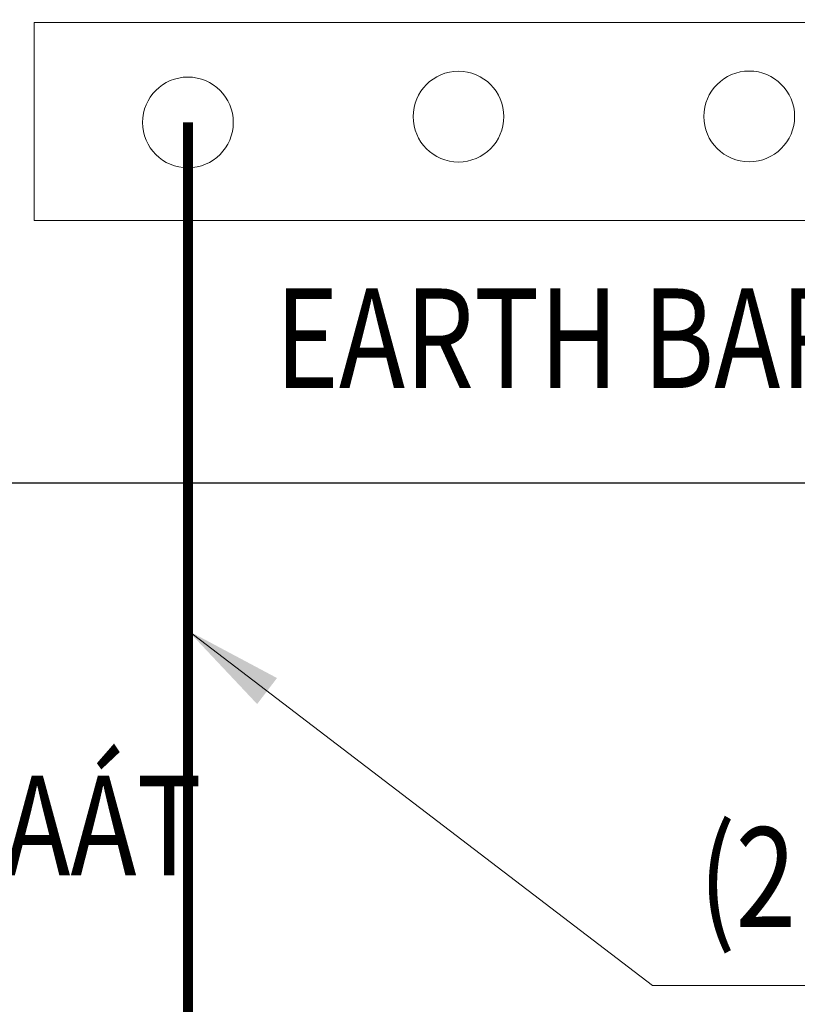
# Model space of a CAD drawing. Units: inches. Extents: x -440239 to 1102952, y -715206 to 61134.
# Drawn here: x -416130 to -412228, y -126204 to -121261 of the extents above; entities that cross this region are included whole.
import ezdxf
from ezdxf.xclip import XClip

# ---------------------------------------------------------------- set-up
doc = ezdxf.new("R2010")
doc.units = ezdxf.units.IN
doc.header["$LTSCALE"] = 500
doc.header["$MEASUREMENT"] = 0
doc.header["$XCLIPFRAME"] = 0
doc.set_wipeout_variables(frame=1)
for name, pattern in [('BORDER', [44.449999999999996, 12.7, -6.35, 12.7, -6.35, 0, -6.35]), ('CENTER', [2, 1.25, -0.25, 0.25, -0.25]), ('CENTER2', [1.125, 0.75, -0.125, 0.125, -0.125]), ('DASHDOT', [1, 0.5, -0.25, 0, -0.25]), ('DASHED2', [9.524999999999999, 6.35, -3.175]), ('HIDDEN', [0.375, 0.25, -0.125])]:
    doc.linetypes.add(name, pattern=pattern)
doc.layers.get('0').update_dxf_attribs({"color": 8, "lineweight": 13})
doc.layers.get('Defpoints').update_dxf_attribs({"color": 8, "lineweight": 13})
for name, color, linetype, lineweight in [('cau thang', 8, 'Continuous', 20), ('Electrical', 1, 'Continuous', 30), ('KT- TEXT GHI CHU', 8, 'Continuous', 13), ('KT-DIM', 8, 'Continuous', 18), ('KT-NOI THAT', 8, 'Continuous', 13), ('KT-TRUC', 8, 'CENTER', 13), ('LAM SAT MOI', 8, 'Continuous', 13), ('NETDUT', 8, 'HIDDEN', 13), ('SCHEMA', 7, 'Continuous', 20), ('TEXT EN', 11, 'Continuous', 30), ('TEXT VN', 2, 'Continuous', 30), ('TIN DIEN', 1, 'Continuous', 13), ('VT_A_Glass', 8, 'Continuous', 15), ('VT_A_Hiden Line', 8, 'DASHED2', 9), ('VT_A_Window', 8, 'Continuous', 13)]:
    doc.layers.add(name, color=color, linetype=linetype, lineweight=lineweight)
doc.layers.add('FENCE', color=8, linetype='BORDER')
doc.layers.add('LP', color=3, linetype='Continuous')
doc.styles.add('Mai-Archi-Dim', font='arial.ttf', dxfattribs={"width": 0.8})
doc.styles.get("Standard").update_dxf_attribs({"font": 'Vhelvcn.ttf'})
doc.styles.add('VNI-HELVE-CONDENSE', font='Vhelvcn.ttf')
doc.dimstyles.new('1-100', dxfattribs={"dimtxt": 250, "dimasz": 140, "dimexe": 180, "dimexo": 62.5, "dimgap": 10, "dimtad": 1, "dimlfac": 0.001, "dimzin": 0, "dimdsep": 46, "dimtxsty": 'Standard', "dimblk": 'ARCHTICK', "dimcen": 0.09, "dimclrd": 8, "dimclrt": 256, "dimadec": 0, "dimazin": 0, "dimtfac": 1, "dimtmove": 0, "dimatfit": 3, "dimfxl": 0, "dimtolj": 1, "dimtzin": 0, "dimarcsym": 0})
doc.dimstyles.new('100', dxfattribs={"dimscale": 150, "dimtxt": 3, "dimasz": 1, "dimexe": 2, "dimexo": 0, "dimgap": 1, "dimtad": 1, "dimdec": 0, "dimzin": 12, "dimdsep": 46, "dimtxsty": 'Mai-Archi-Dim', "dimblk": 'ARCHTICK', "dimcen": 0, "dimdle": 2, "dimclrd": 256, "dimclre": 256, "dimclrt": 7, "dimadec": 3, "dimazin": 3, "dimtm": 1e-09, "dimtfac": 0.4166666666666667, "dimtdec": 0, "dimtix": 1, "dimtmove": 2, "dimatfit": 3, "dimfxl": 0, "dimtolj": 1, "dimtzin": 0, "dimlwd": -1, "dimlwe": -1, "dimarcsym": 0})

# ---------------------------------------------------------------- blocks, each defined once
blk = doc.blocks.new('_archtick')
h = blk.add_hatch(color=256)
edge = h.paths.add_edge_path()
edge.add_ellipse((1.258740667253733e-09, -1.255102688446641e-09), major_axis=(0.4999999987405771, 0.5000000012551027), ratio=0.3363953382463794, start_angle=0, end_angle=360)
for q in [(-1, 0), (1, 0)]:
    blk.add_line((0, 0), q)
blk.add_ellipse((1.258740667253733e-09, -1.255102688446641e-09), major_axis=(0.4999999987405771, 0.5000000012551027), ratio=0.3363953382463794)
blk = doc.blocks.new('*D324')
at = {"layer": 'Defpoints', "color": 0, "transparency": 16777216}
for p in [(-416571.9155611071, -124693.0049644114), (-416543.0082413201, -127793.0049644114), (-415979.9847039405, -127793.0049644114)]:
    blk.add_point(p, dxfattribs=at)
at = {"layer": 'KT-DIM', "transparency": 16777216}
for p, q in [((-415979.9847039405, -124393.0049644114), (-415979.9847039405, -128093.0049644114)), ((-416571.9155611071, -124693.0049644114), (-415679.9847039405, -124693.0049644114)), ((-416543.0082413201, -127793.0049644114), (-415679.9847039405, -127793.0049644114))]:
    blk.add_line(p, q, dxfattribs=at)
at = {"layer": 'KT-DIM', "transparency": 16777216, "xscale": 150, "yscale": 150, "zscale": 150}
for p, rotation in [((-415979.9847039405, -124693.0049644114), 90), ((-415979.9847039405, -127793.0049644114), 270)]:
    blk.add_blockref('_archtick', p, dxfattribs=dict(at, rotation=rotation))
at = {"layer": 'KT-DIM', "color": 7, "transparency": 16777216, "insert": (-416359.8960272692, -126243.0049644114), "char_height": 450, "attachment_point": 5, "rotation": 90, "style": 'Mai-Archi-Dim'}
blk.add_mtext('\\A1;3100', dxfattribs=at)
blk = doc.blocks.new('*D334')
at = {"layer": 'Defpoints', "color": 0, "transparency": 16777216}
for p in [(-414700.9771290455, -124032.079434722), (-412571.9155611068, -125693.004964537)]:
    blk.add_point(p, dxfattribs=at)
at = {"layer": 'KT-DIM', "transparency": 16777216}
for p in [(-416292.3890904201, -122790.5856259454), (-412571.9155611068, -125693.004964537)]:
    blk.add_line(p, (-414700.9771290455, -124032.079434722), dxfattribs=at)
at = {"layer": 'KT-DIM', "transparency": 16777216, "xscale": 150, "yscale": 150, "zscale": 150, "rotation": 322.0414608479064}
blk.add_blockref('_archtick', (-414700.9771290455, -124032.079434722), dxfattribs=at)
at = {"layer": 'KT-DIM', "color": 7, "transparency": 16777216, "insert": (-415381.3658528639, -123019.6464944473), "char_height": 450, "attachment_point": 5, "rotation": 322.04146084790636, "style": 'Mai-Archi-Dim'}
blk.add_mtext('\\A1;R2700', dxfattribs=at)
blk = doc.blocks.new('MB CONG XEP LUA')
at = {"layer": 'KT-NOI THAT'}
for p, q in [((78.81125590531155, 532.4272578197069), (78.81125590531155, 567.5727421803404)), ((80.36125590512529, 530.2489452919926), (80.36125590512529, 569.7510547078218)), ((82.95936680492014, 527.8525722887371), (82.95936680492014, 572.1474277113102)), ((86.06125590531155, 526.1244267804086), (86.06125590531155, 573.8755732196387)), ((89.21125590521842, 525.218013298605), (89.21125590521842, 574.7819867014423)), ((93.61125590512529, 524.9999999999072), (93.61125590512529, 574.9999999999072)), ((99.81125590531155, 524.9999999999072), (99.81125590531155, 574.9999999999072)), ((108.4112559051719, 524.9999999999072), (108.4112559051719, 574.9999999999072)), ((120.4112559051719, 524.9999999999072), (120.4112559051719, 574.9999999999072)), ((158.7593668047339, 514.9999999999072), (158.7593668047339, 500.0000000003729)), ((194.7593668047339, 514.9999999999072), (194.7593668047339, 500.0000000003729)), ((233.1074777042959, 524.9999999999072), (233.1074777042959, 574.9999999999072)), ((245.1074777042959, 524.9999999999072), (245.1074777042959, 574.9999999999072)), ((253.7074777041562, 524.9999999999072), (253.7074777041562, 574.9999999999072)), ((259.9074777041096, 524.9999999999072), (259.9074777041096, 574.9999999999072)), ((264.3074777042493, 525.218013298605), (264.3074777042493, 574.7819867014423)), ((267.4574777041562, 526.1244267804086), (267.4574777041562, 573.8755732196387)), ((270.5593668045476, 527.8525722887371), (270.5593668045476, 572.1474277113102)), ((273.1574777041096, 530.2489452919926), (273.1574777041096, 569.7510547078218)), ((274.7074777041562, 532.4272578197069), (274.7074777041562, 567.5727421803404)), ((682.4912559050135, 532.4272578197069), (682.4912559050135, 567.5727421803404)), ((684.0412559048273, 530.2489452919926), (684.0412559048273, 569.7510547078218)), ((686.6393668046221, 527.8525722887371), (686.6393668046221, 572.1474277113102)), ((689.7412559050135, 526.1244267804086), (689.7412559050135, 573.8755732196387)), ((692.8912559049204, 525.218013298605), (692.8912559049204, 574.7819867014423)), ((697.2912559048273, 524.9999999999072), (697.2912559048273, 574.9999999999072)), ((703.4912559050135, 524.9999999999072), (703.4912559050135, 574.9999999999072)), ((712.0912559048738, 524.9999999999072), (712.0912559048738, 574.9999999999072)), ((724.0912559048738, 524.9999999999072), (724.0912559048738, 574.9999999999072)), ((762.4393668044358, 514.9999999999072), (762.4393668044358, 500.0000000003729)), ((798.4393668044358, 514.9999999999072), (798.4393668044358, 500.0000000003729)), ((836.7874777039979, 524.9999999999072), (836.7874777039979, 574.9999999999072)), ((848.7874777039979, 524.9999999999072), (848.7874777039979, 574.9999999999072)), ((857.3874777038582, 524.9999999999072), (857.3874777038582, 574.9999999999072)), ((863.5874777038116, 524.9999999999072), (863.5874777038116, 574.9999999999072)), ((867.9874777039513, 525.218013298605), (867.9874777039513, 574.7819867014423)), ((871.1374777038582, 526.1244267804086), (871.1374777038582, 573.8755732196387)), ((874.2393668042496, 527.8525722887371), (874.2393668042496, 572.1474277113102)), ((876.8374777038116, 530.2489452919926), (876.8374777038116, 569.7510547078218)), ((878.3874777038582, 532.4272578197069), (878.3874777038582, 567.5727421803404)), ((1286.171255904716, 532.4272578195669), (1286.171255904716, 567.5727421802003)), ((1287.721255904529, 530.2489452918526), (1287.721255904529, 569.7510547076818)), ((1290.319366804324, 527.852572288597), (1290.319366804324, 572.1474277111702)), ((1293.421255904716, 526.1244267802685), (1293.421255904716, 573.8755732194986)), ((1296.571255904622, 525.2180132984649), (1296.571255904622, 574.7819867013022)), ((1300.971255904529, 524.9999999997672), (1300.971255904529, 574.9999999997672)), ((1307.171255904716, 524.9999999997672), (1307.171255904716, 574.9999999997672)), ((1315.771255904576, 524.9999999997672), (1315.771255904576, 574.9999999997672)), ((1327.771255904576, 524.9999999997672), (1327.771255904576, 574.9999999997672)), ((1366.119366804138, 514.9999999997672), (1366.119366804138, 500.0000000002328)), ((1402.119366804138, 514.9999999997672), (1402.119366804138, 500.0000000002328)), ((1440.4674777037, 524.9999999997672), (1440.4674777037, 574.9999999997672)), ((1452.4674777037, 524.9999999997672), (1452.4674777037, 574.9999999997672)), ((1461.06747770356, 524.9999999997672), (1461.06747770356, 574.9999999997672)), ((1467.267477703514, 524.9999999997672), (1467.267477703514, 574.9999999997672)), ((1471.667477703653, 525.2180132984649), (1471.667477703653, 574.7819867013022)), ((1474.81747770356, 526.1244267802685), (1474.81747770356, 573.8755732194986)), ((1477.919366803952, 527.852572288597), (1477.919366803952, 572.1474277111702)), ((1480.517477703514, 530.2489452918526), (1480.517477703514, 569.7510547076818)), ((1482.06747770356, 532.4272578195669), (1482.06747770356, 567.5727421802003)), ((1889.85125590465, 532.4272578195669), (1889.85125590465, 567.5727421802003)), ((1891.401255904464, 530.2489452918526), (1891.401255904464, 569.7510547076818)), ((1893.999366804259, 527.852572288597), (1893.999366804259, 572.1474277111702)), ((1897.10125590465, 526.1244267802685), (1897.10125590465, 573.8755732194986)), ((1900.251255904557, 525.2180132984649), (1900.251255904557, 574.7819867013022)), ((1904.651255904464, 524.9999999997672), (1904.651255904464, 574.9999999997672)), ((1910.85125590465, 524.9999999997672), (1910.85125590465, 574.9999999997672)), ((1919.451255904511, 524.9999999997672), (1919.451255904511, 574.9999999997672)), ((1931.451255904511, 524.9999999997672), (1931.451255904511, 574.9999999997672)), ((1969.799366804073, 514.9999999997672), (1969.799366804073, 500.0000000002328)), ((2005.799366804073, 514.9999999997672), (2005.799366804073, 500.0000000002328)), ((2044.147477703635, 524.9999999997672), (2044.147477703635, 574.9999999997672)), ((2056.147477703635, 524.9999999997672), (2056.147477703635, 574.9999999997672)), ((2064.747477703495, 524.9999999997672), (2064.747477703495, 574.9999999997672)), ((2070.947477703448, 524.9999999997672), (2070.947477703448, 574.9999999997672)), ((2075.347477703588, 525.2180132984649), (2075.347477703588, 574.7819867013022)), ((2078.497477703495, 526.1244267802685), (2078.497477703495, 573.8755732194986)), ((2081.599366803886, 527.852572288597), (2081.599366803886, 572.1474277111702)), ((2084.197477703448, 530.2489452918526), (2084.197477703448, 569.7510547076818)), ((2085.747477703495, 532.4272578195669), (2085.747477703495, 567.5727421802003)), ((2120.829633409157, 445.7259131264045), (2120.829633409157, 485.507086874557)), ((2122.584078409011, 443.2602811762636), (2122.584078409011, 487.9727188244351)), ((2125.524880136363, 440.5478265738548), (2125.524880136363, 490.6851734271077)), ((2129.035908409161, 438.5917386729607), (2129.035908409161, 492.6412613280017)), ((2132.601393409073, 437.5657692528976), (2132.601393409073, 493.667230748064)), ((2137.581753409002, 437.3190000000995), (2137.581753409002, 493.9140000005982)), ((2144.599533409346, 437.3190000000995), (2144.599533409346, 493.9140000005982)), ((2154.333873409312, 437.3190000000995), (2154.333873409312, 493.9140000005982)), ((2167.916673409287, 437.3190000000995), (2167.916673409287, 493.9140000005982)), ((2295.477526864968, 437.3190000000995), (2295.477526864968, 493.9140000005982)), ((2309.060326865176, 437.3190000000995), (2309.060326865176, 493.9140000005982)), ((2318.794666864909, 437.3190000000995), (2318.794666864909, 493.9140000005982)), ((2325.81244686502, 437.3190000000995), (2325.81244686502, 493.9140000005982)), ((2330.792806865182, 437.5657692528976), (2330.792806865182, 493.667230748064)), ((2334.358291865094, 438.5917386729607), (2334.358291865094, 492.6412613280017)), ((2337.869320137892, 440.5478265738548), (2337.869320137892, 490.6851734271077)), ((2340.810121865245, 443.2602811762636), (2340.810121865245, 487.9727188244351)), ((2342.564566865098, 445.7259131264045), (2342.564566865098, 485.507086874557)), ((2633.034166742582, 445.7259131264045), (2633.034166742582, 485.507086874557)), ((2634.788611742435, 443.2602811762636), (2634.788611742435, 487.9727188244351)), ((2637.729413469788, 440.5478265738548), (2637.729413469788, 490.6851734271077)), ((2641.240441742586, 438.5917386729607), (2641.240441742586, 492.6412613280017)), ((2644.805926742498, 437.5657692528976), (2644.805926742498, 493.667230748064)), ((2649.786286742426, 437.3190000000995), (2649.786286742426, 493.9140000005982)), ((2656.80406674277, 437.3190000000995), (2656.80406674277, 493.9140000005982)), ((2666.538406742737, 437.3190000000995), (2666.538406742737, 493.9140000005982)), ((2680.121206742711, 437.3190000000995), (2680.121206742711, 493.9140000005982)), ((2807.682060198393, 437.3190000000995), (2807.682060198393, 493.9140000005982)), ((2821.2648601986, 437.3190000000995), (2821.2648601986, 493.9140000005982)), ((2830.999200198334, 437.3190000000995), (2830.999200198334, 493.9140000005982)), ((2838.016980198445, 437.3190000000995), (2838.016980198445, 493.9140000005982)), ((2842.997340198606, 437.5657692528976), (2842.997340198606, 493.667230748064)), ((2846.562825198518, 438.5917386729607), (2846.562825198518, 492.6412613280017)), ((2850.073853471316, 440.5478265738548), (2850.073853471316, 490.6851734271077)), ((2853.014655198669, 443.2602811762636), (2853.014655198669, 487.9727188244351)), ((2854.769100198522, 445.7259131264045), (2854.769100198522, 485.507086874557)), ((2120.829633409157, -445.7259131264045), (2120.829633409157, -485.507086874557)), ((2122.584078409011, -443.2602811762636), (2122.584078409011, -487.9727188244351)), ((2125.524880136363, -440.5478265738548), (2125.524880136363, -490.6851734271077)), ((2129.035908409161, -438.5917386729607), (2129.035908409161, -492.6412613280017)), ((2132.601393409073, -437.5657692528976), (2132.601393409073, -493.667230748064)), ((2137.581753409002, -437.3190000000995), (2137.581753409002, -493.9140000005982)), ((2144.599533409346, -437.3190000000995), (2144.599533409346, -493.9140000005982)), ((2154.333873409312, -437.3190000000995), (2154.333873409312, -493.9140000005982)), ((2167.916673409287, -437.3190000000995), (2167.916673409287, -493.9140000005982)), ((2295.477526864968, -437.3190000000995), (2295.477526864968, -493.9140000005982)), ((2309.060326865176, -437.3190000000995), (2309.060326865176, -493.9140000005982)), ((2318.794666864909, -437.3190000000995), (2318.794666864909, -493.9140000005982)), ((2325.81244686502, -437.3190000000995), (2325.81244686502, -493.9140000005982)), ((2330.792806865182, -437.5657692528976), (2330.792806865182, -493.667230748064)), ((2334.358291865094, -438.5917386729607), (2334.358291865094, -492.6412613280017)), ((2337.869320137892, -440.5478265738548), (2337.869320137892, -490.6851734271077)), ((2340.810121865245, -443.2602811762636), (2340.810121865245, -487.9727188244351)), ((2342.564566865098, -445.7259131264045), (2342.564566865098, -485.507086874557)), ((2633.034166742582, -445.7259131264045), (2633.034166742582, -485.507086874557)), ((2634.788611742435, -443.2602811762636), (2634.788611742435, -487.9727188244351)), ((2637.729413469788, -440.5478265738548), (2637.729413469788, -490.6851734271077)), ((2641.240441742586, -438.5917386729607), (2641.240441742586, -492.6412613280017)), ((2644.805926742498, -437.5657692528976), (2644.805926742498, -493.667230748064)), ((2649.786286742426, -437.3190000000995), (2649.786286742426, -493.9140000005982)), ((2656.80406674277, -437.3190000000995), (2656.80406674277, -493.9140000005982)), ((2666.538406742737, -437.3190000000995), (2666.538406742737, -493.9140000005982)), ((2680.121206742711, -437.3190000000995), (2680.121206742711, -493.9140000005982)), ((2807.682060198393, -437.3190000000995), (2807.682060198393, -493.9140000005982)), ((2821.2648601986, -437.3190000000995), (2821.2648601986, -493.9140000005982)), ((2830.999200198334, -437.3190000000995), (2830.999200198334, -493.9140000005982)), ((2838.016980198445, -437.3190000000995), (2838.016980198445, -493.9140000005982)), ((2842.997340198606, -437.5657692528976), (2842.997340198606, -493.667230748064)), ((2846.562825198518, -438.5917386729607), (2846.562825198518, -492.6412613280017)), ((2850.073853471316, -440.5478265738548), (2850.073853471316, -490.6851734271077)), ((2853.014655198669, -443.2602811762636), (2853.014655198669, -487.9727188244351)), ((2854.769100198522, -445.7259131264045), (2854.769100198522, -485.507086874557)), ((78.81125590531155, -567.5727421800602), (78.81125590531155, -532.4272578194268)), ((80.36125590512529, -569.7510547077745), (80.36125590512529, -530.2489452919453)), ((82.95936680492014, -572.1474277110301), (82.95936680492014, -527.8525722884569)), ((86.06125590531155, -573.8755732193586), (86.06125590531155, -526.1244267801285)), ((89.21125590521842, -574.7819867011622), (89.21125590521842, -525.2180132983249)), ((93.61125590512529, -574.9999999998599), (93.61125590512529, -524.9999999998599)), ((99.81125590531155, -574.9999999998599), (99.81125590531155, -524.9999999998599)), ((108.4112559051719, -574.9999999998599), (108.4112559051719, -524.9999999998599)), ((120.4112559051719, -574.9999999998599), (120.4112559051719, -524.9999999998599)), ((158.7593668047339, -514.9999999996271), (158.7593668047339, -499.9999999996271)), ((194.7593668047339, -514.9999999996271), (194.7593668047339, -499.9999999996271)), ((233.1074777042959, -574.9999999998599), (233.1074777042959, -524.9999999998599)), ((245.1074777042959, -574.9999999998599), (245.1074777042959, -524.9999999998599)), ((253.7074777041562, -574.9999999998599), (253.7074777041562, -524.9999999998599)), ((259.9074777041096, -574.9999999998599), (259.9074777041096, -524.9999999998599)), ((264.3074777042493, -574.7819867011622), (264.3074777042493, -525.2180132983249)), ((267.4574777041562, -573.8755732193586), (267.4574777041562, -526.1244267801285)), ((270.5593668045476, -572.1474277110301), (270.5593668045476, -527.8525722884569)), ((273.1574777041096, -569.7510547077745), (273.1574777041096, -530.2489452919453)), ((274.7074777041562, -567.5727421800602), (274.7074777041562, -532.4272578194268)), ((682.4912559050135, -567.5727421800602), (682.4912559050135, -532.4272578194268)), ((684.0412559048273, -569.7510547077745), (684.0412559048273, -530.2489452919453)), ((686.6393668046221, -572.1474277110301), (686.6393668046221, -527.8525722884569)), ((689.7412559050135, -573.8755732193586), (689.7412559050135, -526.1244267801285)), ((692.8912559049204, -574.7819867011622), (692.8912559049204, -525.2180132983249)), ((697.2912559048273, -574.9999999998599), (697.2912559048273, -524.9999999998599)), ((703.4912559050135, -574.9999999998599), (703.4912559050135, -524.9999999998599)), ((712.0912559048738, -574.9999999998599), (712.0912559048738, -524.9999999998599)), ((724.0912559048738, -574.9999999998599), (724.0912559048738, -524.9999999998599)), ((762.4393668044358, -514.9999999996271), (762.4393668044358, -499.9999999996271)), ((798.4393668044358, -514.9999999996271), (798.4393668044358, -499.9999999996271)), ((836.7874777039979, -574.9999999998599), (836.7874777039979, -524.9999999998599)), ((848.7874777039979, -574.9999999998599), (848.7874777039979, -524.9999999998599)), ((857.3874777038582, -574.9999999998599), (857.3874777038582, -524.9999999998599)), ((863.5874777038116, -574.9999999998599), (863.5874777038116, -524.9999999998599)), ((867.9874777039513, -574.7819867011622), (867.9874777039513, -525.2180132983249)), ((871.1374777038582, -573.8755732193586), (871.1374777038582, -526.1244267801285)), ((874.2393668042496, -572.1474277110301), (874.2393668042496, -527.8525722884569)), ((876.8374777038116, -569.7510547077745), (876.8374777038116, -530.2489452919453)), ((878.3874777038582, -567.5727421800602), (878.3874777038582, -532.4272578194268)), ((1286.171255904716, -567.5727421802003), (1286.171255904716, -532.4272578195669)), ((1287.721255904529, -569.7510547079146), (1287.721255904529, -530.2489452920854)), ((1290.319366804324, -572.1474277111702), (1290.319366804324, -527.852572288597)), ((1293.421255904716, -573.8755732194986), (1293.421255904716, -526.1244267802685)), ((1296.571255904622, -574.7819867013022), (1296.571255904622, -525.2180132984649)), ((1300.971255904529, -575), (1300.971255904529, -525)), ((1307.171255904716, -575), (1307.171255904716, -525)), ((1315.771255904576, -575), (1315.771255904576, -525)), ((1327.771255904576, -575), (1327.771255904576, -525)), ((1366.119366804138, -514.9999999997672), (1366.119366804138, -499.9999999997672)), ((1402.119366804138, -514.9999999997672), (1402.119366804138, -499.9999999997672)), ((1440.4674777037, -575), (1440.4674777037, -525)), ((1452.4674777037, -575), (1452.4674777037, -525)), ((1461.06747770356, -575), (1461.06747770356, -525)), ((1467.267477703514, -575), (1467.267477703514, -525)), ((1471.667477703653, -574.7819867013022), (1471.667477703653, -525.2180132984649)), ((1474.81747770356, -573.8755732194986), (1474.81747770356, -526.1244267802685)), ((1477.919366803952, -572.1474277111702), (1477.919366803952, -527.852572288597)), ((1480.517477703514, -569.7510547079146), (1480.517477703514, -530.2489452920854)), ((1482.06747770356, -567.5727421802003), (1482.06747770356, -532.4272578195669)), ((1889.85125590465, -567.5727421802003), (1889.85125590465, -532.4272578195669)), ((1891.401255904464, -569.7510547079146), (1891.401255904464, -530.2489452920854)), ((1893.999366804259, -572.1474277111702), (1893.999366804259, -527.852572288597)), ((1897.10125590465, -573.8755732194986), (1897.10125590465, -526.1244267802685)), ((1900.251255904557, -574.7819867013022), (1900.251255904557, -525.2180132984649)), ((1904.651255904464, -575), (1904.651255904464, -525)), ((1910.85125590465, -575), (1910.85125590465, -525)), ((1919.451255904511, -575), (1919.451255904511, -525)), ((1931.451255904511, -575), (1931.451255904511, -525)), ((1969.799366804073, -514.9999999997672), (1969.799366804073, -499.9999999997672)), ((2005.799366804073, -514.9999999997672), (2005.799366804073, -499.9999999997672)), ((2044.147477703635, -575), (2044.147477703635, -525)), ((2056.147477703635, -575), (2056.147477703635, -525)), ((2064.747477703495, -575), (2064.747477703495, -525)), ((2070.947477703448, -575), (2070.947477703448, -525)), ((2075.347477703588, -574.7819867013022), (2075.347477703588, -525.2180132984649)), ((2078.497477703495, -573.8755732194986), (2078.497477703495, -526.1244267802685)), ((2081.599366803886, -572.1474277111702), (2081.599366803886, -527.852572288597)), ((2084.197477703448, -569.7510547079146), (2084.197477703448, -530.2489452920854)), ((2085.747477703495, -567.5727421802003), (2085.747477703495, -532.4272578195669))]:
    blk.add_line(p, q, dxfattribs=at)
at = {"layer": 'KT-NOI THAT', "linetype": 'Continuous'}
for p, q in [((2019.49256680347, 426), (2956.106166803511, 426)), ((3019.49256680347, 426.0000000001401), (3019.49256680347, -425.9999999998618)), ((145.0661668039393, 326), (0, 326)), ((748.7461668036412, 326), (208.4525668041315, 326)), ((1352.426166803343, 326), (812.1325668038335, 326)), ((1956.106166803511, 326), (1415.812566803535, 326)), ((2069.49256680347, 376), (2906.106166803511, 376)), ((145.0661668039393, 270), (0, 270)), ((145.0661668039393, 230), (0, 230)), ((748.7461668036412, 270), (208.4525668041315, 270)), ((748.7461668036412, 230), (208.4525668041315, 230)), ((1352.426166803343, 270), (812.1325668038335, 270)), ((1352.426166803343, 230), (812.1325668038335, 230)), ((1956.106166803511, 269.9999999999991), (1415.812566803535, 269.9999999999991)), ((1956.106166803511, 229.9999999999991), (1415.812566803535, 229.9999999999991)), ((145.0661668039393, 174), (0, 174)), ((748.7461668036412, 174), (208.4525668041315, 174)), ((463.839628229849, 173.9999999999991), (463.839628229849, -174.0000000000009)), ((492.1821668033954, 173.9999999999991), (492.1821668033954, -174.0000000000009)), ((1352.426166803343, 174), (812.1325668038335, 174)), ((1067.519628230017, 173.9999999999991), (1067.519628230017, -174.0000000000009)), ((1095.862166803563, 173.9999999999991), (1095.862166803563, -174.0000000000009)), ((1956.106166803278, 173.9999999999991), (1415.812566803535, 173.9999999999991)), ((1671.199628229253, 173.9999999999991), (1671.199628229253, -174.0000000000009)), ((1699.542166802799, 173.9999999999991), (1699.542166802799, -174.0000000000009)), ((145.0661668039393, -174.0000000000009), (-2.328306436538696e-10, -174.0000000000009)), ((748.7461668036412, -174.0000000000009), (208.4525668041315, -174.0000000000009)), ((1352.426166803343, -174.0000000000009), (812.1325668038335, -174.0000000000009)), ((1956.106166803045, -174.0000000000009), (1415.812566803535, -174.0000000000009)), ((145.0661668039393, -230.0000000000009), (-2.328306436538696e-10, -230.0000000000009)), ((145.0661668039393, -270.0000000000009), (-2.328306436538696e-10, -270.0000000000009)), ((748.7461668036412, -230.0000000000009), (208.4525668041315, -230.0000000000009)), ((748.7461668036412, -270.0000000000009), (208.4525668041315, -270.0000000000009)), ((1352.426166803343, -230.0000000000009), (812.1325668038335, -230.0000000000009)), ((1352.426166803343, -270.0000000000009), (812.1325668038335, -270.0000000000009)), ((1956.106166803045, -230.0000000000018), (1415.812566803535, -230.0000000000018)), ((1956.106166803045, -270.0000000000018), (1415.812566803535, -270.0000000000018)), ((145.0661668039393, -326.0000000000009), (-2.328306436538696e-10, -326.0000000000009)), ((748.7461668036412, -326.0000000000009), (208.4525668041315, -326.0000000000009)), ((1352.426166803343, -326.0000000000009), (812.1325668038335, -326.0000000000009)), ((1956.106166803045, -326.0000000000009), (1415.812566803535, -326.0000000000009)), ((2069.49256680347, -376.0000000000009), (2906.106166803511, -376.0000000000009)), ((2019.49256680347, -426.0000000000009), (2956.106166803511, -426.0000000000009))]:
    blk.add_line(p, q, dxfattribs=at)
at = {"layer": 'KT-NOI THAT'}
for points in [[(276.759366804501, 539.9999999999072), (276.759366804501, 559.9999999999072, 0.414213562373095), (261.759366804501, 574.9999999999072), (91.7593668049667, 575.0000000001401, 0.4142135623733221), (76.7593668049667, 560.0000000001401), (76.7593668049667, 539.9999999999072, 0.414213562373095), (91.7593668049667, 524.9999999999072), (261.759366804501, 524.9999999999072, 0.414213562373095)], [(271.759366804501, 539.9999999999072), (271.759366804501, 559.9999999999072, 0.4142135623730951), (261.759366804501, 569.9999999999072), (91.7593668049667, 570.0000000001401, 0.4142135623730948), (81.7593668049667, 560.0000000001401), (81.7593668049667, 539.9999999999072, 0.4142135623730951), (91.7593668049667, 529.9999999999072), (261.759366804501, 529.9999999999072, 0.4142135623730951)], [(880.439366804203, 539.9999999999072), (880.439366804203, 559.9999999999072, 0.414213562373095), (865.439366804203, 574.9999999999072), (695.4393668046687, 575.0000000001401, 0.4142135623733221), (680.4393668046687, 560.0000000001401), (680.4393668046687, 539.9999999999072, 0.414213562373095), (695.4393668046687, 524.9999999999072), (865.439366804203, 524.9999999999072, 0.414213562373095)], [(875.439366804203, 539.9999999999072), (875.439366804203, 559.9999999999072, 0.4142135623730951), (865.439366804203, 569.9999999999072), (695.4393668046687, 570.0000000001401, 0.4142135623730948), (685.4393668046687, 560.0000000001401), (685.4393668046687, 539.9999999999072, 0.4142135623730951), (695.4393668046687, 529.9999999999072), (865.439366804203, 529.9999999999072, 0.4142135623730951)], [(1484.119366803905, 539.9999999997672), (1484.119366803905, 559.9999999997672, 0.414213562373095), (1469.119366803905, 574.9999999997672), (1299.119366804371, 575, 0.4142135623733221), (1284.119366804371, 560), (1284.119366804371, 539.9999999997672, 0.414213562373095), (1299.119366804371, 524.9999999997672), (1469.119366803905, 524.9999999997672, 0.414213562373095)], [(1479.119366803905, 539.9999999997672), (1479.119366803905, 559.9999999997672, 0.4142135623730951), (1469.119366803905, 569.9999999997672), (1299.119366804371, 570, 0.4142135623730948), (1289.119366804371, 560), (1289.119366804371, 539.9999999997672, 0.4142135623730951), (1299.119366804371, 529.9999999997672), (1469.119366803905, 529.9999999997672, 0.4142135623730951)], [(2087.79936680384, 539.9999999997672), (2087.79936680384, 559.9999999997672, 0.414213562373095), (2072.79936680384, 574.9999999997672), (1902.799366804305, 575, 0.4142135623733221), (1887.799366804305, 560), (1887.799366804305, 539.9999999997672, 0.414213562373095), (1902.799366804305, 524.9999999997672), (2072.79936680384, 524.9999999997672, 0.414213562373095)], [(2082.79936680384, 539.9999999997672), (2082.79936680384, 559.9999999997672, 0.4142135623730951), (2072.79936680384, 569.9999999997672), (1902.799366804305, 570, 0.4142135623730948), (1892.799366804305, 560), (1892.799366804305, 539.9999999997672, 0.4142135623730951), (1902.799366804305, 529.9999999997672), (2072.79936680384, 529.9999999997672, 0.4142135623730951)], [(2344.887100138003, 454.2975000002489), (2344.887100138003, 476.9355000004489, 0.414213562373095), (2327.908600137802, 493.9140000005982), (2135.485600136686, 493.914000000862, 0.4142135623733221), (2118.507100136485, 476.9355000007126), (2118.507100136485, 454.2975000002489, 0.414213562373095), (2135.485600136686, 437.3190000000995), (2327.908600137802, 437.3190000000995, 0.414213562373095)], [(2339.227600137936, 454.2975000002489), (2339.227600137936, 476.9355000004489, 0.4142135623730951), (2327.908600137802, 488.2545000005484), (2135.485600136686, 488.2545000008122, 0.4142135623730948), (2124.166600136552, 476.9355000007126), (2124.166600136552, 454.2975000002489, 0.4142135623730951), (2135.485600136686, 442.9785000001493), (2327.908600137802, 442.9785000001493, 0.4142135623730951)], [(2857.091633471427, 454.2975000002489), (2857.091633471427, 476.9355000004489, 0.414213562373095), (2840.113133471226, 493.9140000005982), (2647.690133470111, 493.914000000862, 0.4142135623733221), (2630.711633469909, 476.9355000007126), (2630.711633469909, 454.2975000002489, 0.414213562373095), (2647.690133470111, 437.3190000000995), (2840.113133471226, 437.3190000000995, 0.414213562373095)], [(2851.43213347136, 454.2975000002489), (2851.43213347136, 476.9355000004489, 0.4142135623730951), (2840.113133471226, 488.2545000005484), (2647.690133470111, 488.2545000008122, 0.4142135623730948), (2636.371133469976, 476.9355000007126), (2636.371133469976, 454.2975000002489, 0.4142135623730951), (2647.690133470111, 442.9785000001493), (2840.113133471226, 442.9785000001493, 0.4142135623730951)], [(2344.887100138003, -454.2975000002489), (2344.887100138003, -476.9355000004489, -0.414213562373095), (2327.908600137802, -493.9140000005982), (2135.485600136686, -493.914000000862, -0.4142135623733221), (2118.507100136485, -476.9355000007126), (2118.507100136485, -454.2975000002489, -0.414213562373095), (2135.485600136686, -437.3190000000995), (2327.908600137802, -437.3190000000995, -0.414213562373095)], [(2339.227600137936, -454.2975000002489), (2339.227600137936, -476.9355000004489, -0.4142135623730951), (2327.908600137802, -488.2545000005484), (2135.485600136686, -488.2545000008122, -0.4142135623730948), (2124.166600136552, -476.9355000007126), (2124.166600136552, -454.2975000002489, -0.4142135623730951), (2135.485600136686, -442.9785000001493), (2327.908600137802, -442.9785000001493, -0.4142135623730951)], [(2857.091633471427, -454.2975000002489), (2857.091633471427, -476.9355000004489, -0.414213562373095), (2840.113133471226, -493.9140000005982), (2647.690133470111, -493.914000000862, -0.4142135623733221), (2630.711633469909, -476.9355000007126), (2630.711633469909, -454.2975000002489, -0.414213562373095), (2647.690133470111, -437.3190000000995), (2840.113133471226, -437.3190000000995, -0.414213562373095)], [(2851.43213347136, -454.2975000002489), (2851.43213347136, -476.9355000004489, -0.4142135623730951), (2840.113133471226, -488.2545000005484), (2647.690133470111, -488.2545000008122, -0.4142135623730948), (2636.371133469976, -476.9355000007126), (2636.371133469976, -454.2975000002489, -0.4142135623730951), (2647.690133470111, -442.9785000001493), (2840.113133471226, -442.9785000001493, -0.4142135623730951)], [(276.759366804501, -559.9999999998599), (276.759366804501, -539.9999999998599, 0.414213562373095), (261.759366804501, -524.9999999998599), (91.7593668049667, -524.9999999996271, 0.4142135623733221), (76.7593668049667, -539.9999999996271), (76.7593668049667, -559.9999999998599, 0.414213562373095), (91.7593668049667, -574.9999999998599), (261.759366804501, -574.9999999998599, 0.414213562373095)], [(271.759366804501, -559.9999999998599), (271.759366804501, -539.9999999998599, 0.4142135623730951), (261.759366804501, -529.9999999998599), (91.7593668049667, -529.9999999996271, 0.4142135623730948), (81.7593668049667, -539.9999999996271), (81.7593668049667, -559.9999999998599, 0.4142135623730951), (91.7593668049667, -569.9999999998599), (261.759366804501, -569.9999999998599, 0.4142135623730951)], [(880.439366804203, -559.9999999998599), (880.439366804203, -539.9999999998599, 0.414213562373095), (865.439366804203, -524.9999999998599), (695.4393668046687, -524.9999999996271, 0.4142135623733221), (680.4393668046687, -539.9999999996271), (680.4393668046687, -559.9999999998599, 0.414213562373095), (695.4393668046687, -574.9999999998599), (865.439366804203, -574.9999999998599, 0.414213562373095)], [(875.439366804203, -559.9999999998599), (875.439366804203, -539.9999999998599, 0.4142135623730951), (865.439366804203, -529.9999999998599), (695.4393668046687, -529.9999999996271, 0.4142135623730948), (685.4393668046687, -539.9999999996271), (685.4393668046687, -559.9999999998599, 0.4142135623730951), (695.4393668046687, -569.9999999998599), (865.439366804203, -569.9999999998599, 0.4142135623730951)], [(1484.119366803905, -560), (1484.119366803905, -540, 0.414213562373095), (1469.119366803905, -525), (1299.119366804371, -524.9999999997672, 0.4142135623733221), (1284.119366804371, -539.9999999997672), (1284.119366804371, -560, 0.414213562373095), (1299.119366804371, -575), (1469.119366803905, -575, 0.414213562373095)], [(1479.119366803905, -560), (1479.119366803905, -540, 0.4142135623730951), (1469.119366803905, -530), (1299.119366804371, -529.9999999997672, 0.4142135623730948), (1289.119366804371, -539.9999999997672), (1289.119366804371, -560, 0.4142135623730951), (1299.119366804371, -570), (1469.119366803905, -570, 0.4142135623730951)], [(2087.79936680384, -560), (2087.79936680384, -540, 0.414213562373095), (2072.79936680384, -525), (1902.799366804305, -524.9999999997672, 0.4142135623733221), (1887.799366804305, -539.9999999997672), (1887.799366804305, -560, 0.414213562373095), (1902.799366804305, -575), (2072.79936680384, -575, 0.414213562373095)], [(2082.79936680384, -560), (2082.79936680384, -540, 0.4142135623730951), (2072.79936680384, -530), (1902.799366804305, -529.9999999997672, 0.4142135623730948), (1892.799366804305, -539.9999999997672), (1892.799366804305, -560, 0.4142135623730951), (1902.799366804305, -570), (2072.79936680384, -570, 0.4142135623730951)]]:
    blk.add_lwpolyline(points, format="xyb", close=True, dxfattribs=at)
for points in [[(211.7593668040354, 574.9999999999072), (211.7593668040354, 584.9999999999072), (141.7593668040354, 584.9999999999072), (141.7593668040354, 574.9999999999072)], [(211.7593668040354, 524.9999999999072), (211.7593668040354, 514.9999999999072), (141.7593668040354, 514.9999999999072), (141.7593668040354, 524.9999999999072)], [(815.4393668037374, 574.9999999999072), (815.4393668037374, 584.9999999999072), (745.4393668037374, 584.9999999999072), (745.4393668037374, 574.9999999999072)], [(815.4393668037374, 524.9999999999072), (815.4393668037374, 514.9999999999072), (745.4393668037374, 514.9999999999072), (745.4393668037374, 524.9999999999072)], [(1419.119366803439, 574.9999999997672), (1419.119366803439, 584.9999999997672), (1349.119366803439, 584.9999999997672), (1349.119366803439, 574.9999999997672)], [(1419.119366803439, 524.9999999997672), (1419.119366803439, 514.9999999997672), (1349.119366803439, 514.9999999997672), (1349.119366803439, 524.9999999997672)], [(2022.799366803374, 574.9999999997672), (2022.799366803374, 584.9999999997672), (1952.799366803374, 584.9999999997672), (1952.799366803374, 574.9999999997672)], [(2022.799366803374, 524.9999999997672), (2022.799366803374, 514.9999999997672), (1952.799366803374, 514.9999999997672), (1952.799366803374, 524.9999999997672)], [(2271.313600136666, 493.9140000005982), (2271.313600136666, 505.2330000006987), (2192.08060013596, 505.2330000006987), (2192.08060013596, 493.9140000005982)], [(2783.51813347009, 493.9140000005982), (2783.51813347009, 505.2330000006987), (2704.285133469384, 505.2330000006987), (2704.285133469384, 493.9140000005982)], [(2271.313600136666, 437.3190000000995), (2271.313600136666, 426), (2192.08060013596, 426), (2192.08060013596, 437.3190000000995)], [(2783.51813347009, 437.3190000000995), (2783.51813347009, 426), (2704.285133469384, 426), (2704.285133469384, 437.3190000000995)], [(2271.313600136666, -437.3190000000995), (2271.313600136666, -426), (2192.08060013596, -426), (2192.08060013596, -437.3190000000995)], [(2271.313600136666, -493.9140000005982), (2271.313600136666, -505.2330000006987), (2192.08060013596, -505.2330000006987), (2192.08060013596, -493.9140000005982)], [(2783.51813347009, -437.3190000000995), (2783.51813347009, -426), (2704.285133469384, -426), (2704.285133469384, -437.3190000000995)], [(2783.51813347009, -493.9140000005982), (2783.51813347009, -505.2330000006987), (2704.285133469384, -505.2330000006987), (2704.285133469384, -493.9140000005982)], [(211.7593668040354, -524.9999999996271), (211.7593668040354, -514.9999999996271), (141.7593668040354, -514.9999999996271), (141.7593668040354, -524.9999999996271)], [(211.7593668040354, -574.9999999996271), (211.7593668040354, -584.9999999996271), (141.7593668040354, -584.9999999996271), (141.7593668040354, -574.9999999996271)], [(815.4393668037374, -524.9999999996271), (815.4393668037374, -514.9999999996271), (745.4393668037374, -514.9999999996271), (745.4393668037374, -524.9999999996271)], [(815.4393668037374, -574.9999999996271), (815.4393668037374, -584.9999999996271), (745.4393668037374, -584.9999999996271), (745.4393668037374, -574.9999999996271)], [(1419.119366803439, -524.9999999997672), (1419.119366803439, -514.9999999997672), (1349.119366803439, -514.9999999997672), (1349.119366803439, -524.9999999997672)], [(1419.119366803439, -574.9999999997672), (1419.119366803439, -584.9999999997672), (1349.119366803439, -584.9999999997672), (1349.119366803439, -574.9999999997672)], [(2022.799366803374, -524.9999999997672), (2022.799366803374, -514.9999999997672), (1952.799366803374, -514.9999999997672), (1952.799366803374, -524.9999999997672)], [(2022.799366803374, -574.9999999997672), (2022.799366803374, -584.9999999997672), (1952.799366803374, -584.9999999997672), (1952.799366803374, -574.9999999997672)]]:
    blk.add_lwpolyline(points, dxfattribs=at)
at = {"layer": 'KT-NOI THAT', "linetype": 'Continuous'}
for points in [[(145.0661668039393, 500), (208.4525668041315, 500), (208.4525668041315, -500), (145.0661668039393, -500)], [(748.7461668036412, 500), (812.1325668038335, 500), (812.1325668038335, -500), (748.7461668036412, -500)], [(1415.812566803535, 500), (1352.426166803343, 500), (1352.426166803343, -500), (1415.812566803535, -500)], [(2019.49256680347, 499.9999999998599), (1956.106166803278, 499.9999999998599), (1956.106166803278, -500.0000000001401), (2019.49256680347, -500.0000000001401)], [(3019.492566803703, 426), (2956.106166803511, 426), (2956.106166803511, -426.0000000000009), (3019.492566803703, -426.0000000000009)], [(492.1821668033954, 269.9999999999991), (465.0165668039117, 269.9999999999991), (465.0165668039117, 229.9999999999991), (492.1821668033954, 229.9999999999991)], [(1068.696566804079, 269.9999999999991), (1095.862166803563, 269.9999999999991), (1095.862166803563, 229.9999999999991), (1068.696566804079, 229.9999999999991)], [(1699.542166802799, 269.9999999999991), (1672.376566803316, 269.9999999999991), (1672.376566803316, 229.9999999999991), (1699.542166802799, 229.9999999999991)], [(492.1821668033954, -230.0000000000009), (465.0165668039117, -230.0000000000009), (465.0165668039117, -270.0000000000009), (492.1821668033954, -270.0000000000009)], [(1068.696566804079, -230.0000000000009), (1095.862166803563, -230.0000000000009), (1095.862166803563, -270.0000000000009), (1068.696566804079, -270.0000000000009)], [(1699.542166802799, -230.0000000000009), (1672.376566803316, -230.0000000000009), (1672.376566803316, -270.0000000000009), (1699.542166802799, -270.0000000000009)]]:
    blk.add_lwpolyline(points, close=True, dxfattribs=at)
for points in [[(2069.49256680347, -376.0000000000009), (2069.49256680347, 376)], [(2906.106166803511, 376), (2906.106166803511, -376.0000000000009)]]:
    blk.add_lwpolyline(points, dxfattribs=at)
at = {"layer": 'KT-TRUC', "linetype": 'DASHED2'}
for p, q in [((176.7593668040354, 652.7927662689708), (176.7593668040354, -641.3745011969932)), ((780.4393668037374, 652.7927662689708), (780.4393668037374, -641.3745011969932)), ((1384.119366803439, 652.7927662689708), (1384.119366803439, -641.3745011969932)), ((1987.799366803374, 652.7927662688307), (1987.799366803374, -641.3745011971332))]:
    blk.add_line(p, q, dxfattribs=at)
blk = doc.blocks.new('CONG RAO')
at = {"layer": 'cau thang', "color": 8}
for p, q in [((995.4105316100176, 919.9999999999964), (995.4105316100176, 19.99999999999636)), ((995.4105316100176, 819.9999999999964), (1486.158260421129, 819.9999999999964)), ((995.4105316100176, 119.9999999999964), (1486.158260421129, 119.9999999999964)), ((1486.158260421362, 19.99999999999636), (1486.158260421362, 119.9999999999964)), ((518.5045423777774, 0), (1486.158260421362, -3.637978807091713e-12)), ((1486.158260421362, 19.99999999999636), (1486.158260421362, -7.275957614183426e-12))]:
    blk.add_line(p, q, dxfattribs=at)
at = {"layer": 'KT-NOI THAT', "color": 8, "linetype": 'Continuous'}
for p, q in [((518.5045423777774, 19.99999999999636), (995.4105316100176, 19.99999999999636)), ((995.4105316100176, 19.99999999999636), (1486.158260421129, 19.99999999999636))]:
    blk.add_line(p, q, dxfattribs=at)
at = {"layer": 'NETDUT', "color": 8, "ltscale": 2}
for p, q in [((-1004.589468389982, 819.9999999999964), (995.4105316100176, 819.9999999999964)), ((-1004.589468389982, 120), (995.4105316100176, 119.9999999999964))]:
    blk.add_line(p, q, dxfattribs=at)
at = {"layer": 'KT-NOI THAT', "color": 8, "linetype": 'Continuous', "xscale": 0.5, "yscale": 0.5, "zscale": 0.5}
blk.add_blockref('MB CONG XEP LUA', (995.4105316100176, 469.9999999999964), dxfattribs=at)
blk = doc.blocks.new('fghdfdasSa')
at = {"layer": 'KT-DIM', "color": 8, "linetype": 'Continuous'}
ref = blk.add_blockref('CONG RAO', (-91689.43231721525, 45736.06976855872), dxfattribs=dict(at, rotation=6.057001867015201))
XClip(ref).set_block_clipping_path([(2654.6994683151133, 1142.9695313884895), (-1564.684277185006, 1142.9695313884895), (-1564.684277185006, 801.8951088045742), (-1004.5894683899824, 801.8951088044287), (-1004.5894683899824, 151.79748735111025), (-1618.4857090769801, 151.79748735111025), (-1618.4857090769801, -223.4096810887495), (2654.6994683151133, -223.4096810887495)])
blk = doc.blocks.new('TANG TRET')
at = {"layer": 'KT-DIM', "color": 8}
dim = blk.add_radius_dim(center=(-412571.9155611068, -125693.004964537), mpoint=(-414700.9771290455, -124032.079434722), dimstyle='100', dxfattribs=at)
dim.commit()
dim.dimension.update_dxf_attribs({"geometry": '*D334', "text_midpoint": (-415381.3658528639, -123019.6464944473)})
dim = blk.add_linear_dim(base=(-415979.9847039405, -127793.0049644114), p1=(-416571.9155611071, -124693.0049644114), p2=(-416543.0082413201, -127793.0049644114), angle=90, dimstyle='100', dxfattribs=at)
dim.commit()
dim.dimension.update_dxf_attribs({"geometry": '*D324', "text_midpoint": (-416359.8960272692, -126243.0049644114)})
at = {"layer": 'KT-DIM', "color": 8, "linetype": 'Continuous'}
blk.add_blockref('fghdfdasSa', (-325043.9294317536, -167960.7376268412), dxfattribs=at)
at = {"color": 8, "linetype": 'Continuous'}
blk.add_lwpolyline([(-381871.9155611066, -121693.004964411), (-388771.9155611076, -121693.004964411), (-388771.9155611076, -121343.0049644114), (-389371.9155611066, -121343.0049644117), (-389371.9155611066, -122693.0049644111), (-396271.9155611071, -122693.0049644479), (-396271.9155611069, -122343.0049644115), (-396871.9155611062, -122343.0049644115), (-396871.9155611059, -123693.004964411), (-403771.9155611085, -123693.004964411), (-403771.915561108, -123343.0049644114), (-404371.9155611066, -123343.0049644116), (-404371.9155611062, -124693.0049644113), (-419493.8278426492, -124693.0049644113)], dxfattribs=at)
at = {"layer": 'LAM SAT MOI', "color": 8, "linetype": 'HIDDEN', "ltscale": 0.5}
for p, q in [((-412698.3083532845, -122995.6309381133), (-412733.3766828392, -122146.3546507588)), ((-412668.3338960834, -122994.3932323643), (-412703.4022256384, -122145.1169450098)), ((-413177.9118993619, -123061.5471529152), (-413364.0608031299, -122232.1807769231)), ((-413148.6401449154, -123054.9771916057), (-413334.789048683, -122225.6108156136)), ((-413638.0382245128, -123212.0405869494), (-413969.2847235625, -122429.240640049)), ((-413610.4099910929, -123200.3495340418), (-413941.6564901426, -122417.5495871414)), ((-414038.8017718141, -123425.8378729731), (-414504.4993311161, -122714.7641895475)), ((-414063.8984900528, -123442.274257419), (-414529.5960493545, -122731.2005739935)), ((-414420.0466227658, -123724.1948276545), (-415005.2273395864, -123107.7019009629)), ((-414441.805196649, -123744.848264719), (-415026.9859134696, -123128.3553380269)), ((-414759.6121118088, -124110.0376312955), (-415445.4677964215, -123607.9400512531)), ((-414741.8910207484, -124085.8309600739), (-415427.7467053611, -123583.7333800314)), ((-415007.1046597861, -124526.104870428), (-415771.5913461634, -124154.5404663851)), ((-414993.9906219967, -124499.1229873794), (-415758.477308374, -124127.5585833365)), ((-415176.3282264521, -124979.6772387099), (-415994.874683472, -124750.5883963361)), ((-415168.2427378978, -124950.7873637561), (-415986.7891949179, -124721.6985213828)), ((-415259.0467620721, -125426.3072245169), (-416105.3442331039, -125347.0570477016)), ((-415261.8438271362, -125456.1765470236), (-416108.141298168, -125376.9263702087)), ((-415263.4841784687, -125910.3989700769), (-416110.3319664573, -125983.5346247103)), ((-415260.9029200698, -125940.2877155353), (-416107.7507080586, -126013.4233701687))]:
    blk.add_line(p, q, dxfattribs=at)
for centre, radius, start, end in [((-412571.9155611076, -125693.0049644114), 3600.291979705682, 43.97847870447653, 243.6076940762773), ((-412571.9155611076, -125693.0049644114), 3550.291979705682, 44.76232156822385, 243.2065722895514), ((-412571.915560264, -125693.0049651967), 2900, 59.54968587759371, 236.5055405027801), ((-412571.915560264, -125693.0049651967), 2870, 60.584402183519, 236.1082990722965)]:
    blk.add_arc(centre, radius, start, end, dxfattribs=at)
at = {"layer": 'VT_A_Glass', "color": 8, "linetype": 'Continuous'}
for points in [[(-411639.683528402, -123159.4957384405), (-412460.3413937226, -122994.5043100315), (-413299.6847837012, -123092.1000189815), (-414067.7890515063, -123444.2904255606), (-414689.4667997073, -124016.6006789178), (-415103.8638788274, -124753.0090639346), (-415270.4162154876, -125581.4307970265), (-415172.8205065374, -126420.7741870055), (-414820.6300999586, -127188.8784548101), (-414253.6834687201, -127804.7299147324)], [(-411648.7503002918, -123204.5933397902), (-412462.2654072627, -123041.0379469725), (-413287.134944691, -123136.9506905025), (-414041.9938256281, -123483.06783544), (-414652.951203396, -124045.5090240986), (-415060.2023130691, -124769.2185941743), (-415223.8825785465, -125583.3548105666), (-415127.9698350165, -126408.2243479954), (-414781.8526900791, -127163.083228932), (-414219.84059119, -127773.5745036377)], [(-411649.5387152388, -123208.5148703423), (-412462.4327127879, -123045.0843501849), (-413286.0436543423, -123140.8507488957), (-414039.7507625084, -123486.4397841252), (-414649.7759341515, -124048.0227932449), (-415056.405655177, -124770.6281185428), (-415219.8361753343, -125583.5221160919), (-415124.0697766234, -126407.1330576467), (-414778.4807413939, -127160.8401658122), (-414216.8977322743, -127770.8653374555)], [(-411650.3271301858, -123212.4364008944), (-412462.600018313, -123049.1307533971), (-413284.9523639936, -123144.7508072888), (-414037.5076993887, -123489.8117328103), (-414646.600664907, -124050.536562391), (-415052.6089972848, -124772.0376429115), (-415215.7897721221, -125583.6894216171), (-415120.1697182303, -126406.041767298), (-414775.1087927086, -127158.5971026924), (-414213.9548733585, -127768.1561712733)], [(-411647.3057052282, -123259.9643071849), (-412464.5240318532, -123095.6643903381), (-413272.4025249834, -123189.6014788098), (-414011.7124735104, -123528.5891426898), (-414610.0850685957, -124079.4449075718), (-415008.9474315265, -124788.2471731512), (-415169.2561351809, -125585.6134351572), (-415075.3190467093, -126393.4919282879), (-414736.3313828291, -127132.8018768142), (-414171.7609365502, -127746.072182011)]]:
    blk.add_lwpolyline(points, dxfattribs=at)
at = {"layer": 'VT_A_Hiden Line', "color": 8, "linetype": 'DASHDOT', "ltscale": 0.1}
for p, q in [((-412683.3211246839, -122995.0120852386), (-412718.3894542387, -122145.7357978845)), ((-413163.2760221387, -123058.2621722604), (-413349.4249259065, -122228.8957962684)), ((-413624.224107803, -123206.1950604954), (-413955.4706068524, -122423.3951135949)), ((-414051.3501309335, -123434.0560651961), (-414517.0476902352, -122722.9823817705)), ((-414430.9259097074, -123734.5215461868), (-415016.106626528, -123118.0286194949)), ((-414750.7515662786, -124097.9342956847), (-415436.6072508913, -123595.8367156422)), ((-415000.5476408914, -124512.6139289037), (-415765.0343272687, -124141.0495248608)), ((-415172.2854821748, -124965.232301233), (-415990.8319391949, -124736.1434588594)), ((-415260.4452946043, -125441.2418857702), (-416106.7427656358, -125361.9917089551)), ((-415262.1935492692, -125925.3433428063), (-416109.0413372578, -125998.4789974397))]:
    blk.add_line(p, q, dxfattribs=at)
at = {"layer": 'VT_A_Window', "color": 8}
for p, q in [((-412484.479887091, -123094.1834271313), (-412480.3545687188, -122994.4096659882)), ((-412464.4937832278, -123094.9328057986), (-412460.3716423482, -122995.2358945711)), ((-412444.5140343496, -123095.8358842972), (-412440.3887159777, -122996.0621231539)), ((-413291.8393139442, -123194.3596975071), (-413318.7476908107, -123098.1944183325)), ((-413272.5998288867, -123188.8963532269), (-413299.4874797981, -123092.8051445645)), ((-413253.3188919191, -123183.581149971), (-413280.2272687856, -123087.4158707964)), ((-414028.7275878667, -123539.120775693), (-414084.0356805624, -123455.9773060352)), ((-414012.1180164613, -123527.9794986687), (-414067.3835085552, -123444.9000695818)), ((-413995.4232438524, -123516.9663027861), (-414050.7313365481, -123433.8228331284)), ((-414598.1847456376, -124063.357281154), (-414676.478612695, -124001.3742831181)), ((-414623.0129504035, -124094.7190452641), (-414701.3068174609, -124032.7360472282)), ((-414610.659153225, -124078.9904213166), (-414688.892715078, -124017.0551651731)), ((-415009.6338624306, -124787.9923329432), (-415103.1774479231, -124753.2639041425)), ((-415002.6009017931, -124769.2695291821), (-415096.2165939995, -124734.5143304766)), ((-415016.5226096403, -124806.768676514), (-415110.1383018467, -124772.0134778084)), ((-415169.9877197203, -125585.5831865317), (-415269.6846309482, -125581.461045652)), ((-415169.0846412218, -125565.6034376536), (-415268.8584023652, -125561.4781192815)), ((-415170.7370983876, -125605.5692903945), (-415270.5108595312, -125601.4439720226))]:
    blk.add_line(p, q, dxfattribs=at)
blk = doc.blocks.new('CHI TIET')
at = {"layer": 'Electrical', "color": 4, "linetype": 'CENTER2', "ltscale": 50}
blk.add_lwpolyline([(-396811.3739343, -219547.0295740342), (-405206.4369873402, -219547.0295740342), (-405206.4369873402, -224347.0295740342), (-396811.3739343, -224347.0295740342)], close=True, dxfattribs=at)
at = {"layer": 'LP', "color": 5, "linetype": 'HIDDEN', "ltscale": 500, "const_width": 50, "flags": 128}
blk.add_lwpolyline([(-403419.4627299556, -222537.8058734899), (-403419.4627299556, -227482.4863105514), (-402079.9160500639, -229097.2454681966)], dxfattribs=at)
at = {"layer": 'SCHEMA', "color": 3}
blk.add_lwpolyline([(-404190.7065309756, -222035.8058734899), (-398363.9560225841, -222035.8058734899), (-398363.9560225841, -223029.8058734899), (-404190.7065309756, -223029.8058734899)], close=True, dxfattribs=at)
for centre in [(-403419.4627299556, -222537.8058734899), (-402061.712889847, -222508.6675248348), (-400602.7873055845, -222507.6074266947)]:
    blk.add_circle(centre, 227.7264428008727, dxfattribs=at)
at = {"layer": 'TEXT EN', "color": 7, "ltscale": 1000, "style": 'VNI-HELVE-CONDENSE', "width": 0.8}
blk.add_text('EARTH BAR CU 40x4x200', height=500, dxfattribs=at).set_placement((-402983.0408373141, -223871.1892328356))
at = {"layer": 'TEXT VN', "color": 7, "ltscale": 1000, "style": 'VNI-HELVE-CONDENSE', "width": 0.8}
blk.add_text('HOÄP KIEÅM TRA NOÁI ÑAÁT', height=500, dxfattribs=at).set_placement((-410608.7376436624, -226317.3430871853))
at = {"layer": 'TEXT VN', "ltscale": 1000, "style": 'VNI-HELVE-CONDENSE', "width": 0.8}
blk.add_text('(2 x CAÙP ÑOÀNG 240mm2) TRONG OÁNG uPVC D50mm', height=500, dxfattribs=at).set_placement((-400855.5713275975, -226576.1602555353))
at = {"layer": 'FENCE', "color": 5, "linetype": 'Continuous'}
for points in [[(-403419.4627299556, -225088.566209943), (-401087.8123006211, -226870.6465158699), (-389010.7439942925, -226870.6465158699)], [(-403586.5476991889, -228519.4526920547), (-405048.0894184397, -226702.8139332956), (-410567.9551784868, -226702.8139332956)]]:
    blk.add_leader(points, dimstyle='1-100', override={"dimasz": 500, "dimtad": 0}, dxfattribs=at)

msp = doc.modelspace()

# ---------------------------------------------------------------- block references
at = {"layer": 'KT- TEXT GHI CHU', "color": 1, "linetype": 'Continuous'}
msp.add_blockref('TANG TRET', (0, 0), dxfattribs=at)

# ---------------------------------------------------------------- next in the draw order: wipeouts: each hides what was drawn before it
at = {"color": 1, "linetype": 'HIDDEN'}
msp.add_wipeout([(-435410.0116533421, -117077.84985632342), (-400531.52840564476, -117077.84985632342), (-400531.52840564476, -172284.0191570491), (-435410.0116533421, -172284.0191570491)], dxfattribs=at).dxf.layer = 'TIN DIEN'

# ---------------------------------------------------------------- next in the draw order: block references
at = {"layer": 'TIN DIEN', "color": 1, "linetype": 'HIDDEN'}
msp.add_blockref('CHI TIET', (-11866.73216040229, 100761.2052230643), dxfattribs=at)

doc.saveas('drawing.dxf')
